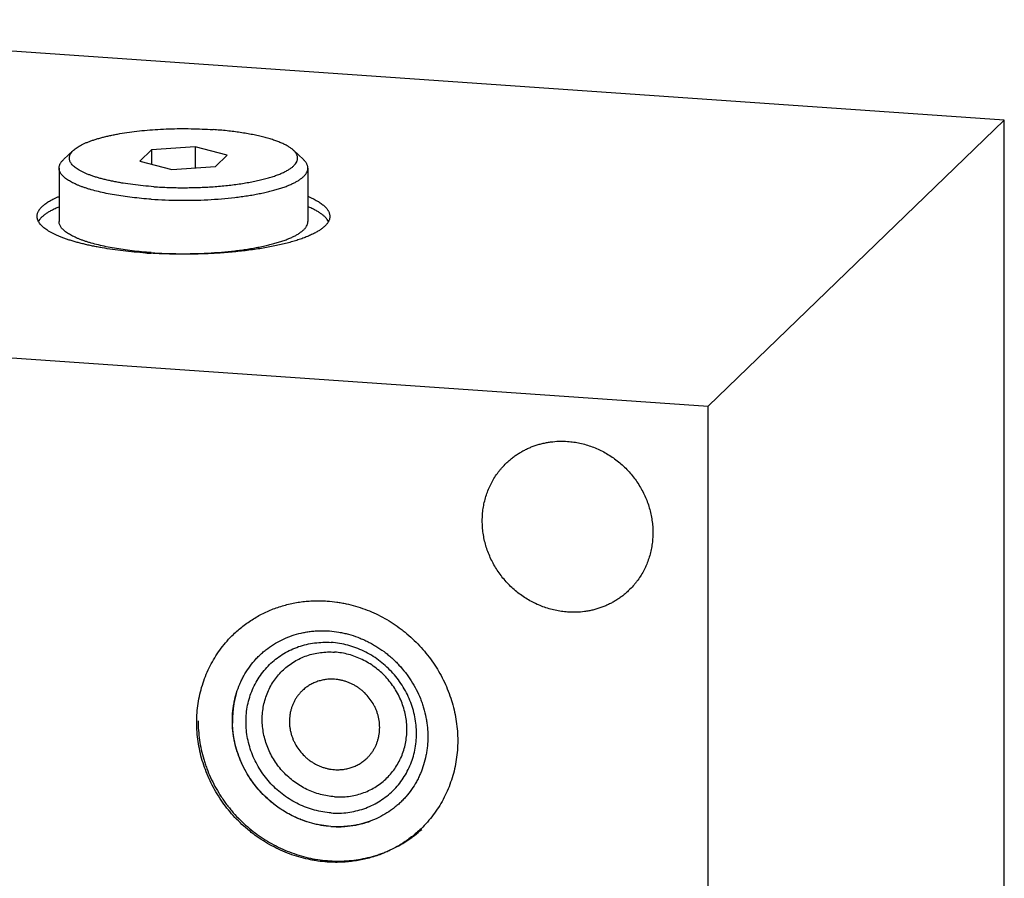
# Model space of a CAD drawing. Units: inches. Extents: x 0.3 to 21.7, y 0.3 to 16.7.
# Drawn here: x 10.7 to 13.4, y 10.1 to 12.4 of the extents above; entities that cross this region are included whole.
import ezdxf

# ---------------------------------------------------------------- set-up
doc = ezdxf.new("R2010")
doc.units = ezdxf.units.IN
doc.header["$LTSCALE"] = 1.21
doc.header["$MEASUREMENT"] = 0
doc.layers.get('0').update_dxf_attribs({"linetype": 'CONTINUOUS'})

msp = doc.modelspace()

# ---------------------------------------------------------------- linework, layer by layer
at = {"color": 7, "linetype": 'CONTINUOUS'}
for p, q in [((13.3564, 12.1258), (9.4444, 12.3971)), ((12.5556, 11.3523), (13.3564, 12.1258)), ((13.3564, 6.9637), (13.3564, 12.1258)), ((10.8382, 12.044), (10.8113, 12.019)), ((11.0489, 12.0451), (11.0172, 12.0144)), ((11.1674, 12.0533), (11.0489, 12.0451)), ((11.0489, 12.0451), (11.0489, 12.0062)), ((11.1674, 12.0533), (11.1674, 11.9964)), ((11.2541, 12.0308), (11.1674, 12.0533)), ((11.433, 12.044), (11.4599, 12.019)), ((11.0172, 12.0144), (11.1039, 11.992)), ((11.2223, 12.0002), (11.2541, 12.0308)), ((10.799, 11.9957), (10.799, 11.8514)), ((11.1039, 11.992), (11.2223, 12.0002)), ((11.4722, 11.9957), (11.4722, 11.8514)), ((8.6436, 11.6236), (12.5556, 11.3523)), ((12.5556, 6.1902), (12.5556, 11.3523)), ((11.6412, 10.2295), (11.6415, 10.2296))]:
    msp.add_line(p, q, dxfattribs=at)
for centre, radius, start, end in [((11.1308, 13.1749), 1.412, 266.0351, 266.654), ((11.5246, 10.5021), 0.2564, 164.368, 171.6042), ((11.5215, 10.5029), 0.2532, 163.6215, 164.3542), ((11.5318, 10.5011), 0.2636, 173.4525, 178.7078), ((11.5286, 10.5014), 0.2605, 171.5914, 173.445), ((11.535, 10.501), 0.2669, 178.7, 180.0145), ((11.5363, 10.501), 0.2682, 180.0152, 181.3909), ((11.5542, 10.4837), 0.2693, 265.8117, 266.0329), ((11.554, 10.481), 0.2666, 266.0229, 271.8441), ((11.5541, 10.4773), 0.2629, 271.854, 273.9076), ((11.5544, 10.4733), 0.2589, 273.8972, 280.5015), ((11.555, 10.47), 0.2555, 280.5136, 281.9607), ((11.5558, 10.4664), 0.2518, 281.9465, 289.8116)]:
    msp.add_arc(centre, radius, start, end, dxfattribs=at)
for points, knots in [([(10.8382, 12.044), (10.8396, 12.0453), (10.8427, 12.0479), (10.8478, 12.0516), (10.8536, 12.0552), (10.86, 12.0587), (10.8671, 12.0621), (10.8749, 12.0655), (10.8832, 12.0687), (10.8922, 12.0718), (10.9017, 12.0748), (10.9118, 12.0777), (10.9225, 12.0805), (10.9336, 12.0831), (10.9452, 12.0856), (10.9615, 12.0887), (10.983, 12.0922), (11.0097, 12.0957), (11.0377, 12.0985), (11.0666, 12.1006), (11.0962, 12.102), (11.1261, 12.1026), (11.1561, 12.1025), (11.1859, 12.1016), (11.2057, 12.1005), (11.2155, 12.0998)], [0, 0, 0, 0, 0.014867, 0.031058, 0.04862, 0.067579, 0.087943, 0.109708, 0.132856, 0.157364, 0.183196, 0.210313, 0.238669, 0.268212, 0.298885, 0.33063, 0.397067, 0.466975, 0.539757, 0.614781, 0.691388, 0.768902, 0.846629, 0.923902, 1, 1, 1, 1]), ([(11.433, 12.044), (11.4321, 12.0449), (11.4302, 12.0466), (11.427, 12.0491), (11.4235, 12.0515), (11.4198, 12.0539), (11.4157, 12.0562), (11.4098, 12.0594), (11.4016, 12.0633), (11.3909, 12.0676), (11.3792, 12.0718), (11.3664, 12.0758), (11.3526, 12.0795), (11.338, 12.083), (11.3224, 12.0863), (11.3062, 12.0893), (11.2891, 12.092), (11.2715, 12.0944), (11.2533, 12.0966), (11.2345, 12.0984), (11.2219, 12.0994), (11.2155, 12.0998)], [0, 0, 0, 0, 0.016587, 0.034153, 0.05273, 0.072338, 0.092993, 0.114702, 0.161289, 0.212076, 0.266981, 0.325876, 0.388595, 0.454946, 0.524706, 0.597634, 0.67346, 0.751908, 0.832696, 0.915519, 1, 1, 1, 1]), ([(11.0557, 11.9455), (11.046, 11.9461), (11.027, 11.9477), (10.9991, 11.9508), (10.9767, 11.954), (10.9595, 11.957), (10.9472, 11.9593), (10.9354, 11.9618), (10.9241, 11.9644), (10.9132, 11.9672), (10.9029, 11.9701), (10.8932, 11.9731), (10.8841, 11.9763), (10.8756, 11.9795), (10.8677, 11.9829), (10.8605, 11.9863), (10.8539, 11.9899), (10.848, 11.9935), (10.8428, 11.9972), (10.8383, 12.001), (10.8346, 12.0048), (10.8315, 12.0087), (10.8292, 12.0126), (10.8279, 12.016), (10.8273, 12.0186), (10.827, 12.0206), (10.8269, 12.0226), (10.827, 12.0246), (10.8273, 12.0266), (10.8279, 12.0292), (10.8292, 12.0326), (10.8315, 12.0365), (10.8345, 12.0404), (10.8369, 12.0428), (10.8382, 12.044)], [0, 0, 0, 0, 0.105021, 0.206512, 0.303529, 0.350106, 0.395262, 0.4389, 0.480932, 0.521276, 0.559856, 0.596606, 0.631465, 0.664383, 0.695323, 0.724259, 0.751183, 0.776107, 0.799066, 0.820129, 0.839406, 0.857058, 0.873316, 0.888488, 0.895793, 0.902979, 0.910104, 0.917228, 0.924412, 0.931713, 0.946873, 0.963114, 0.980746, 1, 1, 1, 1]), ([(11.0557, 11.9455), (11.0623, 11.945), (11.0756, 11.9442), (11.0956, 11.9434), (11.1157, 11.9428), (11.136, 11.9427), (11.1562, 11.9429), (11.1764, 11.9434), (11.1964, 11.9442), (11.2161, 11.9454), (11.2355, 11.947), (11.2544, 11.9488), (11.2729, 11.951), (11.2907, 11.9535), (11.3079, 11.9563), (11.3243, 11.9593), (11.3399, 11.9627), (11.3547, 11.9663), (11.3685, 11.9701), (11.3813, 11.9741), (11.393, 11.9784), (11.402, 11.9822), (11.4087, 11.9853), (11.4133, 11.9877), (11.4175, 11.9901), (11.4215, 11.9925), (11.4252, 11.9949), (11.4286, 11.9974), (11.4316, 11.9999), (11.4343, 12.0024), (11.4367, 12.005), (11.4394, 12.0083), (11.4416, 12.0118), (11.4431, 12.0154), (11.4439, 12.018), (11.4443, 12.0207), (11.4444, 12.0233), (11.4441, 12.0259), (11.4435, 12.0286), (11.4426, 12.0312), (11.4413, 12.0338), (11.4397, 12.0364), (11.4378, 12.039), (11.4356, 12.0416), (11.4339, 12.0432), (11.433, 12.044)], [0, 0, 0, 0, 0.045282, 0.09114, 0.137361, 0.183759, 0.230156, 0.276363, 0.322194, 0.367465, 0.411993, 0.455603, 0.498122, 0.539385, 0.57923, 0.617509, 0.65408, 0.688811, 0.721586, 0.752301, 0.78087, 0.807227, 0.819564, 0.831336, 0.842542, 0.853187, 0.863275, 0.872817, 0.881826, 0.890321, 0.898328, 0.905879, 0.91977, 0.926236, 0.932469, 0.938547, 0.944558, 0.950592, 0.956737, 0.963078, 0.969689, 0.976636, 0.983975, 0.991751, 1, 1, 1, 1]), ([(10.799, 11.9957), (10.799, 11.9967), (10.7991, 11.9987), (10.7997, 12.0016), (10.8007, 12.0046), (10.8021, 12.0075), (10.8038, 12.0105), (10.806, 12.0134), (10.8085, 12.0163), (10.8103, 12.0181), (10.8113, 12.019)], [0, 0, 0, 0, 0.109033, 0.21979, 0.333907, 0.452871, 0.577977, 0.710305, 0.850741, 1, 1, 1, 1]), ([(11.4722, 11.9957), (11.4722, 11.9967), (11.4721, 11.9987), (11.4715, 12.0016), (11.4705, 12.0046), (11.4691, 12.0075), (11.4674, 12.0105), (11.4653, 12.0134), (11.4628, 12.0163), (11.4609, 12.0181), (11.4599, 12.019)], [0, 0, 0, 0, 0.109033, 0.21979, 0.333907, 0.452871, 0.577977, 0.710305, 0.850741, 1, 1, 1, 1]), ([(11.0485, 11.9115), (11.0397, 11.9121), (11.0224, 11.9135), (10.997, 11.9162), (10.9724, 11.9194), (10.949, 11.9231), (10.9268, 11.9272), (10.9059, 11.9319), (10.8896, 11.9361), (10.8773, 11.9398), (10.8687, 11.9426), (10.8605, 11.9454), (10.8528, 11.9484), (10.8456, 11.9514), (10.8389, 11.9545), (10.8326, 11.9577), (10.8269, 11.9609), (10.8217, 11.9642), (10.8169, 11.9676), (10.8128, 11.9709), (10.8091, 11.9744), (10.806, 11.9779), (10.8035, 11.9814), (10.8015, 11.9849), (10.8001, 11.9885), (10.7992, 11.9921), (10.799, 11.9945), (10.799, 11.9957)], [0, 0, 0, 0, 0.09582, 0.189112, 0.279252, 0.365721, 0.448015, 0.525656, 0.598225, 0.632493, 0.66536, 0.696791, 0.726756, 0.755233, 0.782202, 0.807656, 0.831595, 0.854028, 0.874983, 0.894501, 0.912643, 0.929498, 0.945185, 0.95986, 0.973721, 0.987009, 1, 1, 1, 1]), ([(11.0485, 11.9115), (11.0611, 11.9107), (11.0864, 11.9093), (11.1246, 11.9084), (11.163, 11.9087), (11.201, 11.91), (11.2382, 11.9125), (11.2684, 11.9155), (11.2917, 11.9184), (11.3085, 11.9209), (11.3247, 11.9236), (11.3403, 11.9265), (11.3553, 11.9296), (11.3695, 11.933), (11.3829, 11.9365), (11.3956, 11.9403), (11.4074, 11.9442), (11.4183, 11.9483), (11.4283, 11.9526), (11.4373, 11.9569), (11.4454, 11.9615), (11.4514, 11.9654), (11.4556, 11.9686), (11.4585, 11.971), (11.4611, 11.9734), (11.4634, 11.9758), (11.4655, 11.9783), (11.4678, 11.9815), (11.4697, 11.9848), (11.471, 11.9882), (11.4717, 11.9907), (11.4721, 11.9932), (11.4722, 11.9949), (11.4722, 11.9957)], [0, 0, 0, 0, 0.084059, 0.169468, 0.25517, 0.340126, 0.423298, 0.503679, 0.542522, 0.580311, 0.616936, 0.652293, 0.686282, 0.71881, 0.749793, 0.779155, 0.806827, 0.832755, 0.856897, 0.879226, 0.899738, 0.918449, 0.927147, 0.93542, 0.943279, 0.950743, 0.957834, 0.964579, 0.977153, 0.983077, 0.988822, 0.994442, 1, 1, 1, 1]), ([(10.7396, 11.8653), (10.7396, 11.8659), (10.7397, 11.8671), (10.7399, 11.8694), (10.7405, 11.8724), (10.7417, 11.876), (10.7431, 11.8789), (10.7444, 11.8812), (10.7459, 11.8836), (10.7481, 11.8865), (10.7512, 11.89), (10.7548, 11.8934), (10.7587, 11.8968), (10.7632, 11.9002), (10.7681, 11.9035), (10.7734, 11.9068), (10.7792, 11.91), (10.7853, 11.9131), (10.7919, 11.9162), (10.7965, 11.9182), (10.7989, 11.9192)], [0, 0, 0, 0, 0.021089, 0.042265, 0.085204, 0.129498, 0.175746, 0.199774, 0.224476, 0.276091, 0.330954, 0.389344, 0.451475, 0.517509, 0.587564, 0.661721, 0.740029, 0.822514, 0.909176, 1, 1, 1, 1]), ([(11.4722, 11.9193), (11.4746, 11.9183), (11.4792, 11.9163), (11.4858, 11.9132), (11.492, 11.91), (11.4977, 11.9068), (11.5031, 11.9035), (11.508, 11.9002), (11.5124, 11.8969), (11.5164, 11.8935), (11.52, 11.89), (11.5231, 11.8866), (11.5253, 11.8836), (11.5268, 11.8812), (11.5281, 11.8789), (11.5295, 11.876), (11.5307, 11.8724), (11.5315, 11.8689), (11.5316, 11.8665), (11.5316, 11.8653)], [0, 0, 0, 0, 0.090852, 0.17754, 0.260048, 0.338376, 0.41255, 0.482617, 0.54866, 0.610796, 0.669186, 0.724044, 0.775649, 0.800345, 0.824366, 0.870595, 0.914869, 0.957783, 1, 1, 1, 1]), ([(10.7433, 11.8514), (10.7442, 11.8532), (10.746, 11.8559), (10.7487, 11.8593), (10.751, 11.862), (10.7536, 11.8645), (10.7565, 11.8671), (10.7596, 11.8697), (10.763, 11.8722), (10.7667, 11.8747), (10.7706, 11.8772), (10.7747, 11.8797), (10.7791, 11.8821), (10.7837, 11.8845), (10.7903, 11.8877), (10.7955, 11.89), (10.799, 11.8914)], [0, 0, 0, 0, 0.089685, 0.137622, 0.187838, 0.240473, 0.295646, 0.353451, 0.413963, 0.477243, 0.543334, 0.612269, 0.684069, 0.758744, 0.836297, 1, 1, 1, 1]), ([(11.528, 11.8512), (11.5271, 11.8531), (11.5253, 11.8558), (11.5226, 11.8592), (11.5203, 11.8619), (11.5177, 11.8645), (11.5148, 11.867), (11.5117, 11.8696), (11.5083, 11.8721), (11.5047, 11.8747), (11.5008, 11.8771), (11.4966, 11.8796), (11.4923, 11.882), (11.4876, 11.8844), (11.481, 11.8877), (11.4759, 11.8899), (11.4723, 11.8914)], [0, 0, 0, 0, 0.089624, 0.137528, 0.187712, 0.240318, 0.295466, 0.353252, 0.413752, 0.477027, 0.543122, 0.612069, 0.68389, 0.758595, 0.836189, 1, 1, 1, 1]), ([(11.0331, 11.7663), (11.0228, 11.767), (11.0025, 11.7686), (10.9725, 11.7718), (10.9436, 11.7755), (10.9204, 11.7792), (10.9024, 11.7824), (10.8896, 11.7849), (10.8771, 11.7876), (10.865, 11.7904), (10.8534, 11.7933), (10.8423, 11.7964), (10.8317, 11.7995), (10.8216, 11.8028), (10.812, 11.8062), (10.8029, 11.8096), (10.7944, 11.8132), (10.7865, 11.8168), (10.7791, 11.8206), (10.7724, 11.8244), (10.7662, 11.8283), (10.7607, 11.8322), (10.7558, 11.8362), (10.7515, 11.8402), (10.7479, 11.8443), (10.7449, 11.8484), (10.7425, 11.8526), (10.7411, 11.8562), (10.7403, 11.859), (10.7399, 11.8611), (10.7397, 11.8632), (10.7396, 11.8646), (10.7396, 11.8653)], [0, 0, 0, 0, 0.095833, 0.189103, 0.279243, 0.365713, 0.407411, 0.448005, 0.487435, 0.525647, 0.562591, 0.598218, 0.632485, 0.665351, 0.696781, 0.726746, 0.755221, 0.78219, 0.807643, 0.83158, 0.854014, 0.874968, 0.894484, 0.912626, 0.929481, 0.945167, 0.959842, 0.973703, 0.980406, 0.987, 0.993519, 1, 1, 1, 1]), ([(11.5316, 11.8653), (11.5316, 11.8643), (11.5315, 11.8624), (11.531, 11.8595), (11.5303, 11.8566), (11.5292, 11.8538), (11.5278, 11.8509), (11.526, 11.8481), (11.524, 11.8452), (11.5217, 11.8424), (11.5191, 11.8396), (11.5161, 11.8369), (11.5129, 11.8341), (11.5094, 11.8314), (11.5056, 11.8287), (11.5015, 11.826), (11.4971, 11.8234), (11.4924, 11.8208), (11.4875, 11.8182), (11.4823, 11.8157), (11.4768, 11.8132), (11.4689, 11.8099), (11.4585, 11.8059), (11.4452, 11.8013), (11.4309, 11.7969), (11.4157, 11.7927), (11.3996, 11.7888), (11.3826, 11.7851), (11.3649, 11.7817), (11.3465, 11.7785), (11.3274, 11.7756), (11.3078, 11.7729), (11.2875, 11.7706), (11.2668, 11.7685), (11.2457, 11.7668), (11.2243, 11.7653), (11.2026, 11.7642), (11.1806, 11.7634), (11.1585, 11.7629), (11.129, 11.7627), (11.0923, 11.7632), (11.0629, 11.7645), (11.0483, 11.7653)], [0, 0, 0, 0, 0.005599, 0.011258, 0.017037, 0.022989, 0.029165, 0.035608, 0.042357, 0.049442, 0.056891, 0.064725, 0.072963, 0.081618, 0.090702, 0.100221, 0.110183, 0.120591, 0.131448, 0.142752, 0.154504, 0.166702, 0.192417, 0.219864, 0.24899, 0.279734, 0.312025, 0.345783, 0.380922, 0.417348, 0.454962, 0.49366, 0.533332, 0.573867, 0.615148, 0.657055, 0.699468, 0.742262, 0.785313, 0.828495, 0.914743, 1, 1, 1, 1]), ([(11.0485, 11.7672), (11.0397, 11.7678), (11.0224, 11.7692), (10.997, 11.7719), (10.9724, 11.7751), (10.949, 11.7788), (10.9268, 11.7829), (10.9059, 11.7876), (10.8896, 11.7918), (10.8773, 11.7955), (10.8687, 11.7983), (10.8605, 11.8011), (10.8528, 11.8041), (10.8456, 11.8071), (10.8389, 11.8102), (10.8326, 11.8134), (10.8269, 11.8166), (10.8217, 11.8199), (10.8169, 11.8232), (10.8128, 11.8266), (10.8091, 11.8301), (10.806, 11.8335), (10.8035, 11.8371), (10.8015, 11.8406), (10.8001, 11.8442), (10.7992, 11.8478), (10.799, 11.8502), (10.799, 11.8514)], [0, 0, 0, 0, 0.09582, 0.189112, 0.279252, 0.365721, 0.448015, 0.525656, 0.598225, 0.632493, 0.66536, 0.696791, 0.726756, 0.755233, 0.782202, 0.807656, 0.831595, 0.854028, 0.874983, 0.894501, 0.912643, 0.929498, 0.945185, 0.95986, 0.973721, 0.987009, 1, 1, 1, 1]), ([(11.0485, 11.7672), (11.0611, 11.7664), (11.0864, 11.765), (11.1246, 11.7641), (11.163, 11.7644), (11.201, 11.7657), (11.2382, 11.7682), (11.2684, 11.7712), (11.2917, 11.7741), (11.3085, 11.7766), (11.3247, 11.7792), (11.3403, 11.7822), (11.3553, 11.7853), (11.3695, 11.7887), (11.3829, 11.7922), (11.3956, 11.796), (11.4074, 11.7999), (11.4183, 11.804), (11.4283, 11.8082), (11.4373, 11.8126), (11.4454, 11.8171), (11.4514, 11.8211), (11.4556, 11.8243), (11.4585, 11.8267), (11.4611, 11.8291), (11.4634, 11.8315), (11.4655, 11.834), (11.4678, 11.8372), (11.4697, 11.8405), (11.471, 11.8439), (11.4717, 11.8464), (11.4721, 11.8489), (11.4722, 11.8505), (11.4722, 11.8514)], [0, 0, 0, 0, 0.084059, 0.169468, 0.25517, 0.340126, 0.423298, 0.503679, 0.542522, 0.580311, 0.616936, 0.652293, 0.686282, 0.71881, 0.749793, 0.779155, 0.806827, 0.832755, 0.856897, 0.879226, 0.899738, 0.918449, 0.927147, 0.93542, 0.943279, 0.950743, 0.957834, 0.964579, 0.977153, 0.983077, 0.988822, 0.994442, 1, 1, 1, 1]), ([(12.0088, 11.1976), (12.0115, 11.2002), (12.017, 11.2052), (12.0256, 11.2123), (12.0347, 11.219), (12.0441, 11.2251), (12.0538, 11.2307), (12.0638, 11.2359), (12.0741, 11.2405), (12.0846, 11.2445), (12.0954, 11.248), (12.1064, 11.251), (12.1175, 11.2534), (12.1326, 11.2558), (12.1517, 11.2574), (12.1671, 11.2571), (12.1748, 11.2565)], [0, 0, 0, 0, 0.061653, 0.123329, 0.185052, 0.246842, 0.308721, 0.370711, 0.43283, 0.495097, 0.557527, 0.620135, 0.682933, 0.745933, 0.872526, 1, 1, 1, 1]), ([(12.1748, 11.2565), (12.1804, 11.2561), (12.1917, 11.2549), (12.2085, 11.2519), (12.2251, 11.2477), (12.2414, 11.2423), (12.2574, 11.2357), (12.2729, 11.2281), (12.2879, 11.2193), (12.3023, 11.2095), (12.3161, 11.1987), (12.329, 11.187), (12.3412, 11.1745), (12.3524, 11.1611), (12.3627, 11.147), (12.372, 11.1323), (12.3803, 11.117), (12.3875, 11.1013), (12.3935, 11.0851), (12.3983, 11.0686), (12.402, 11.0518), (12.4045, 11.035), (12.4057, 11.018), (12.4057, 11.0012), (12.4044, 10.9844), (12.402, 10.9679), (12.3983, 10.9517), (12.3934, 10.9358), (12.3884, 10.923), (12.3838, 10.9131), (12.3788, 10.9033), (12.3719, 10.8916), (12.3641, 10.8804), (12.3574, 10.8718), (12.3504, 10.8635), (12.3447, 10.8576), (12.3408, 10.8539)], [0, 0, 0, 0, 0.031145, 0.062442, 0.093887, 0.12547, 0.157177, 0.188995, 0.220907, 0.252893, 0.284934, 0.317008, 0.349093, 0.381168, 0.413209, 0.445197, 0.47711, 0.508929, 0.540639, 0.572223, 0.603671, 0.634971, 0.666118, 0.697109, 0.727943, 0.758624, 0.789159, 0.819557, 0.849832, 0.864931, 0.880005, 0.910083, 0.940093, 0.955081, 0.970061, 1, 1, 1, 1]), ([(12.1748, 10.7949), (12.1692, 10.7953), (12.1579, 10.7965), (12.1411, 10.7995), (12.1245, 10.8037), (12.1082, 10.8091), (12.0922, 10.8157), (12.0767, 10.8234), (12.0617, 10.8321), (12.0473, 10.8419), (12.0336, 10.8527), (12.0206, 10.8644), (12.0085, 10.877), (11.9972, 10.8903), (11.9869, 10.9044), (11.9776, 10.9191), (11.9693, 10.9344), (11.9622, 10.9502), (11.9561, 10.9664), (11.9513, 10.9829), (11.9476, 10.9996), (11.9452, 11.0165), (11.944, 11.0334), (11.944, 11.0503), (11.9452, 11.067), (11.9477, 11.0836), (11.9513, 11.0998), (11.9562, 11.1156), (11.9613, 11.1284), (11.9659, 11.1384), (11.9708, 11.1481), (11.9777, 11.1599), (11.9855, 11.1711), (11.9922, 11.1796), (11.9993, 11.1879), (12.0049, 11.1938), (12.0088, 11.1976)], [0, 0, 0, 0, 0.031145, 0.062442, 0.093887, 0.12547, 0.157177, 0.188995, 0.220907, 0.252893, 0.284934, 0.317008, 0.349093, 0.381168, 0.413209, 0.445197, 0.47711, 0.508929, 0.540639, 0.572223, 0.603671, 0.634971, 0.666118, 0.697109, 0.727943, 0.758624, 0.789159, 0.819557, 0.849832, 0.864931, 0.880005, 0.910083, 0.940093, 0.955081, 0.970061, 1, 1, 1, 1]), ([(12.3408, 10.8539), (12.3381, 10.8513), (12.3326, 10.8462), (12.324, 10.8391), (12.315, 10.8325), (12.3056, 10.8263), (12.2959, 10.8207), (12.2858, 10.8156), (12.2756, 10.811), (12.265, 10.8069), (12.2542, 10.8034), (12.2433, 10.8004), (12.2321, 10.7981), (12.217, 10.7956), (12.1979, 10.7941), (12.1825, 10.7944), (12.1748, 10.7949)], [0, 0, 0, 0, 0.061653, 0.123329, 0.185052, 0.246842, 0.308721, 0.370711, 0.43283, 0.495097, 0.557527, 0.620135, 0.682933, 0.745933, 0.872526, 1, 1, 1, 1]), ([(11.2707, 10.7347), (11.2748, 10.7386), (11.2832, 10.7463), (11.2964, 10.7572), (11.3102, 10.7673), (11.3246, 10.7767), (11.3394, 10.7854), (11.3548, 10.7932), (11.3705, 10.8002), (11.3866, 10.8065), (11.4031, 10.8118), (11.4199, 10.8163), (11.4369, 10.82), (11.4542, 10.8227), (11.4716, 10.8246), (11.4892, 10.8256), (11.5069, 10.8257), (11.5187, 10.8252), (11.5246, 10.8248)], [0, 0, 0, 0, 0.061648, 0.123319, 0.185036, 0.246822, 0.308696, 0.370681, 0.432795, 0.495056, 0.557481, 0.620084, 0.682878, 0.745872, 0.809077, 0.872497, 0.936139, 1, 1, 1, 1]), ([(11.5246, 10.8248), (11.5332, 10.8242), (11.5461, 10.8228), (11.5632, 10.8201), (11.5803, 10.8167), (11.6014, 10.8113), (11.6264, 10.803), (11.6508, 10.793), (11.6746, 10.7813), (11.6975, 10.7679), (11.7159, 10.7554), (11.73, 10.7447), (11.7438, 10.7334), (11.7604, 10.7185), (11.7789, 10.6993), (11.7962, 10.6789), (11.8119, 10.6574), (11.8262, 10.6349), (11.8388, 10.6115), (11.8497, 10.5873), (11.8589, 10.5626), (11.8664, 10.5374), (11.872, 10.5118), (11.8757, 10.486), (11.8776, 10.4601), (11.8776, 10.4343), (11.8757, 10.4087), (11.8719, 10.3834), (11.8663, 10.3586), (11.8588, 10.3344), (11.8496, 10.3109), (11.8386, 10.2883), (11.826, 10.2667), (11.8117, 10.2461), (11.7959, 10.2268), (11.7844, 10.2148), (11.7784, 10.209)], [0, 0, 0, 0, 0.031145, 0.046777, 0.062448, 0.093892, 0.125475, 0.157182, 0.189, 0.220912, 0.252898, 0.268916, 0.284944, 0.317018, 0.349103, 0.381178, 0.41322, 0.445207, 0.47712, 0.50894, 0.540649, 0.572234, 0.603681, 0.634982, 0.666129, 0.69712, 0.727954, 0.758635, 0.78917, 0.819568, 0.849843, 0.880011, 0.910089, 0.940098, 0.970061, 1, 1, 1, 1]), ([(11.2679, 10.5009), (11.2679, 10.5095), (11.2686, 10.5224), (11.2707, 10.5395), (11.2736, 10.5562), (11.2788, 10.5767), (11.2861, 10.5964), (11.293, 10.6116), (11.3007, 10.6263), (11.3117, 10.6439), (11.3245, 10.6602), (11.3357, 10.6723), (11.3445, 10.6809), (11.3538, 10.6891), (11.3668, 10.6993), (11.384, 10.7108), (11.4061, 10.7224), (11.4294, 10.7317), (11.4496, 10.7374), (11.4662, 10.7408), (11.4788, 10.7427), (11.4916, 10.744), (11.5088, 10.7448), (11.5305, 10.7443), (11.5521, 10.7416), (11.5693, 10.7382), (11.5865, 10.734), (11.6034, 10.7285), (11.6199, 10.7218), (11.6321, 10.7162), (11.6441, 10.71), (11.6597, 10.701), (11.6747, 10.6909), (11.689, 10.6798), (11.6993, 10.6709), (11.7092, 10.6616), (11.7219, 10.6486), (11.7337, 10.6348), (11.7444, 10.6202), (11.7545, 10.6052), (11.7657, 10.5856), (11.7751, 10.5652), (11.7814, 10.5484), (11.7868, 10.5315), (11.791, 10.5143), (11.794, 10.4969), (11.7961, 10.4796), (11.7968, 10.4665), (11.7968, 10.4578)], [0, 0, 0, 0, 0.031065, 0.046497, 0.061855, 0.092351, 0.122599, 0.137646, 0.152645, 0.182516, 0.212277, 0.22714, 0.241998, 0.256859, 0.271731, 0.301529, 0.331459, 0.361575, 0.391919, 0.407192, 0.422535, 0.437948, 0.453435, 0.48462, 0.5161, 0.531951, 0.547871, 0.579892, 0.595995, 0.612151, 0.628355, 0.6446, 0.677186, 0.693522, 0.709875, 0.72624, 0.742608, 0.775321, 0.791661, 0.807979, 0.840512, 0.872882, 0.888996, 0.905054, 0.936973, 0.95284, 0.968639, 1, 1, 1, 1]), ([(11.5246, 10.1189), (11.5159, 10.1195), (11.503, 10.1209), (11.4859, 10.1236), (11.4688, 10.127), (11.4477, 10.1324), (11.4227, 10.1407), (11.3983, 10.1507), (11.3745, 10.1624), (11.3516, 10.1758), (11.3332, 10.1883), (11.3191, 10.199), (11.3053, 10.2103), (11.2887, 10.2252), (11.2702, 10.2444), (11.2529, 10.2648), (11.2372, 10.2863), (11.2229, 10.3088), (11.2103, 10.3322), (11.1994, 10.3563), (11.1902, 10.3811), (11.1827, 10.4063), (11.1771, 10.4319), (11.1734, 10.4577), (11.1715, 10.4836), (11.1715, 10.5094), (11.1734, 10.535), (11.1772, 10.5603), (11.1828, 10.5851), (11.1903, 10.6093), (11.1995, 10.6328), (11.2105, 10.6554), (11.2231, 10.677), (11.2374, 10.6975), (11.2532, 10.7169), (11.2647, 10.7289), (11.2707, 10.7347)], [0, 0, 0, 0, 0.031145, 0.046777, 0.062448, 0.093892, 0.125475, 0.157182, 0.189, 0.220912, 0.252898, 0.268916, 0.284944, 0.317018, 0.349103, 0.381178, 0.41322, 0.445207, 0.47712, 0.50894, 0.540649, 0.572234, 0.603681, 0.634982, 0.666129, 0.69712, 0.727954, 0.758635, 0.78917, 0.819568, 0.849843, 0.880011, 0.910089, 0.940098, 0.970061, 1, 1, 1, 1]), ([(11.5354, 10.2517), (11.5278, 10.2523), (11.5126, 10.2541), (11.4902, 10.2589), (11.4683, 10.266), (11.4469, 10.2751), (11.4265, 10.2862), (11.407, 10.2992), (11.3889, 10.314), (11.3721, 10.3303), (11.3569, 10.3482), (11.3434, 10.3673), (11.3317, 10.3875), (11.322, 10.4087), (11.3144, 10.4305), (11.3089, 10.4529), (11.3056, 10.4755), (11.3044, 10.4982), (11.3055, 10.5208), (11.3089, 10.543), (11.3144, 10.5646), (11.322, 10.5854), (11.3317, 10.6052), (11.3433, 10.6239), (11.3568, 10.6411), (11.3721, 10.6569), (11.3889, 10.671), (11.4071, 10.6832), (11.4265, 10.6935), (11.447, 10.7018), (11.4684, 10.7079), (11.4904, 10.7119), (11.5128, 10.7137), (11.5278, 10.7133), (11.5354, 10.7128)], [0, 0, 0, 0, 0.031403, 0.06301, 0.094807, 0.126773, 0.158881, 0.191097, 0.223385, 0.255706, 0.28802, 0.320287, 0.352469, 0.38453, 0.41644, 0.448172, 0.479708, 0.511036, 0.542152, 0.57306, 0.603772, 0.634308, 0.664695, 0.694968, 0.725163, 0.755323, 0.785491, 0.81571, 0.846018, 0.876455, 0.90705, 0.937829, 0.968809, 1, 1, 1, 1]), ([(11.5354, 10.2517), (11.5429, 10.2512), (11.5579, 10.2509), (11.5803, 10.2527), (11.6023, 10.2566), (11.6237, 10.2628), (11.6442, 10.2711), (11.6636, 10.2814), (11.6818, 10.2936), (11.6986, 10.3077), (11.7139, 10.3234), (11.7274, 10.3407), (11.739, 10.3593), (11.7487, 10.3792), (11.7563, 10.4), (11.7618, 10.4216), (11.7652, 10.4438), (11.7663, 10.4663), (11.7652, 10.4891), (11.7618, 10.5117), (11.7563, 10.5341), (11.7487, 10.5559), (11.739, 10.5771), (11.7273, 10.5973), (11.7138, 10.6164), (11.6986, 10.6342), (11.6819, 10.6506), (11.6637, 10.6654), (11.6442, 10.6784), (11.6238, 10.6895), (11.6024, 10.6986), (11.5805, 10.7056), (11.5581, 10.7105), (11.5429, 10.7123), (11.5354, 10.7128)], [0, 0, 0, 0, 0.031191, 0.062171, 0.09295, 0.123545, 0.153982, 0.18429, 0.214509, 0.244677, 0.274837, 0.305032, 0.335305, 0.365692, 0.396228, 0.42694, 0.457848, 0.488964, 0.520292, 0.551828, 0.58356, 0.61547, 0.647531, 0.679713, 0.71198, 0.744294, 0.776615, 0.808903, 0.841119, 0.873227, 0.905193, 0.93699, 0.968597, 1, 1, 1, 1]), ([(11.5444, 10.2953), (11.5379, 10.2958), (11.5251, 10.2973), (11.5061, 10.3014), (11.4874, 10.3074), (11.4693, 10.3151), (11.4519, 10.3246), (11.4355, 10.3356), (11.42, 10.3481), (11.4058, 10.362), (11.3929, 10.3771), (11.3814, 10.3934), (11.3715, 10.4105), (11.3633, 10.4285), (11.3568, 10.447), (11.3521, 10.466), (11.3493, 10.4852), (11.3484, 10.5045), (11.3493, 10.5236), (11.3521, 10.5425), (11.3568, 10.5608), (11.3633, 10.5785), (11.3715, 10.5953), (11.3814, 10.6111), (11.3928, 10.6258), (11.4058, 10.6392), (11.42, 10.6511), (11.4355, 10.6615), (11.452, 10.6702), (11.4694, 10.6773), (11.4875, 10.6825), (11.5062, 10.6858), (11.5252, 10.6873), (11.538, 10.6871), (11.5444, 10.6866)], [0, 0, 0, 0, 0.031403, 0.06301, 0.094807, 0.126773, 0.158881, 0.191097, 0.223385, 0.255706, 0.28802, 0.320287, 0.352469, 0.38453, 0.41644, 0.448172, 0.479708, 0.511036, 0.542152, 0.57306, 0.603772, 0.634308, 0.664695, 0.694968, 0.725163, 0.755323, 0.785491, 0.81571, 0.846018, 0.876455, 0.90705, 0.937829, 0.968809, 1, 1, 1, 1]), ([(11.5444, 10.2953), (11.5507, 10.2949), (11.5635, 10.2946), (11.5825, 10.2961), (11.6012, 10.2995), (11.6193, 10.3047), (11.6367, 10.3117), (11.6532, 10.3205), (11.6687, 10.3308), (11.6829, 10.3428), (11.6959, 10.3561), (11.7073, 10.3708), (11.7172, 10.3866), (11.7254, 10.4035), (11.7319, 10.4211), (11.7366, 10.4395), (11.7394, 10.4583), (11.7403, 10.4774), (11.7394, 10.4967), (11.7366, 10.5159), (11.7319, 10.5349), (11.7254, 10.5535), (11.7172, 10.5714), (11.7073, 10.5886), (11.6958, 10.6048), (11.6829, 10.6199), (11.6687, 10.6338), (11.6533, 10.6464), (11.6368, 10.6574), (11.6194, 10.6668), (11.6013, 10.6745), (11.5826, 10.6805), (11.5636, 10.6847), (11.5508, 10.6862), (11.5444, 10.6866)], [0, 0, 0, 0, 0.031191, 0.062171, 0.09295, 0.123545, 0.153982, 0.18429, 0.214509, 0.244677, 0.274837, 0.305032, 0.335305, 0.365692, 0.396228, 0.42694, 0.457848, 0.488964, 0.520292, 0.551828, 0.58356, 0.61547, 0.647531, 0.679713, 0.71198, 0.744294, 0.776615, 0.808903, 0.841119, 0.873227, 0.905193, 0.93699, 0.968597, 1, 1, 1, 1]), ([(11.5444, 10.6131), (11.5403, 10.6134), (11.5321, 10.6136), (11.52, 10.6126), (11.5081, 10.6103), (11.4966, 10.6069), (11.4855, 10.6023), (11.4751, 10.5966), (11.4653, 10.5898), (11.4593, 10.5847), (11.4565, 10.5819)], [0, 0, 0, 0, 0.127507, 0.254133, 0.379923, 0.50495, 0.629325, 0.753183, 0.876683, 1, 1, 1, 1]), ([(11.6322, 10.4), (11.6343, 10.402), (11.6383, 10.4062), (11.6437, 10.4129), (11.6487, 10.42), (11.653, 10.4275), (11.6568, 10.4353), (11.66, 10.4434), (11.6626, 10.4518), (11.6646, 10.4604), (11.6659, 10.4691), (11.6665, 10.478), (11.6665, 10.4869), (11.6659, 10.4959), (11.6646, 10.5048), (11.6626, 10.5136), (11.6601, 10.5224), (11.6569, 10.5309), (11.6531, 10.5393), (11.6473, 10.5501), (11.6386, 10.5628), (11.6282, 10.5743), (11.6191, 10.5825), (11.6118, 10.5882), (11.6042, 10.5934), (11.5963, 10.598), (11.5881, 10.6021), (11.5796, 10.6056), (11.571, 10.6084), (11.5622, 10.6107), (11.5533, 10.6123), (11.5473, 10.6129), (11.5444, 10.6131)], [0, 0, 0, 0, 0.029942, 0.059907, 0.089919, 0.12, 0.15017, 0.180447, 0.210848, 0.241385, 0.272069, 0.302906, 0.333899, 0.365049, 0.396352, 0.427802, 0.459389, 0.491102, 0.522924, 0.55484, 0.618837, 0.682965, 0.715042, 0.747085, 0.779074, 0.810989, 0.842809, 0.87452, 0.906105, 0.937552, 0.968853, 1, 1, 1, 1]), ([(11.4565, 10.5819), (11.4544, 10.5799), (11.4505, 10.5758), (11.445, 10.5691), (11.44, 10.562), (11.4357, 10.5545), (11.4319, 10.5467), (11.4287, 10.5385), (11.4261, 10.5302), (11.4241, 10.5216), (11.4228, 10.5128), (11.4222, 10.504), (11.4222, 10.495), (11.4228, 10.4861), (11.4241, 10.4771), (11.4261, 10.4683), (11.4286, 10.4596), (11.4318, 10.451), (11.4356, 10.4426), (11.4414, 10.4319), (11.4501, 10.4191), (11.4605, 10.4077), (11.4696, 10.3994), (11.4769, 10.3937), (11.4845, 10.3885), (11.4924, 10.3839), (11.5006, 10.3798), (11.5091, 10.3764), (11.5177, 10.3735), (11.5265, 10.3713), (11.5354, 10.3697), (11.5414, 10.369), (11.5444, 10.3688)], [0, 0, 0, 0, 0.029942, 0.059907, 0.089919, 0.12, 0.15017, 0.180447, 0.210848, 0.241385, 0.272069, 0.302906, 0.333899, 0.365049, 0.396352, 0.427802, 0.459389, 0.491102, 0.522924, 0.55484, 0.618837, 0.682965, 0.715042, 0.747085, 0.779074, 0.810989, 0.842809, 0.87452, 0.906105, 0.937552, 0.968853, 1, 1, 1, 1]), ([(11.1752, 10.5009), (11.1752, 10.4922), (11.1759, 10.4747), (11.1787, 10.4486), (11.1835, 10.4227), (11.189, 10.4013), (11.1943, 10.3845), (11.2002, 10.3678), (11.2087, 10.3473), (11.2206, 10.3234), (11.2319, 10.3042), (11.2417, 10.2893), (11.2494, 10.2784), (11.2576, 10.2677), (11.2689, 10.2539), (11.2839, 10.2373), (11.3033, 10.2188), (11.3239, 10.2016), (11.3455, 10.1859), (11.3682, 10.1717), (11.3918, 10.1591), (11.4161, 10.1483), (11.441, 10.1392), (11.4664, 10.1319), (11.4922, 10.1265), (11.5183, 10.123), (11.5444, 10.1213), (11.5705, 10.1216), (11.5964, 10.1237), (11.6219, 10.1278), (11.6428, 10.1328), (11.6593, 10.1377), (11.6714, 10.1419), (11.6834, 10.1465), (11.6991, 10.1532), (11.7182, 10.1627), (11.7364, 10.1737), (11.7505, 10.1833), (11.7641, 10.1934), (11.7739, 10.2016), (11.7802, 10.2073)], [0, 0, 0, 0, 0.031095, 0.062319, 0.093651, 0.125089, 0.140849, 0.156634, 0.188264, 0.219973, 0.251746, 0.267654, 0.283573, 0.2995, 0.315433, 0.347305, 0.379176, 0.411028, 0.442846, 0.474613, 0.506313, 0.537934, 0.569463, 0.600891, 0.63221, 0.663414, 0.6945, 0.725469, 0.756322, 0.787064, 0.817702, 0.832988, 0.848251, 0.863493, 0.878716, 0.909104, 0.939436, 0.954589, 0.969733, 1, 1, 1, 1]), ([(11.7968, 10.4578), (11.7968, 10.4492), (11.7962, 10.4363), (11.794, 10.4193), (11.7911, 10.4026), (11.7859, 10.3821), (11.7786, 10.3623), (11.7717, 10.3471), (11.764, 10.3324), (11.753, 10.3149), (11.7402, 10.2986), (11.729, 10.2865), (11.7202, 10.2778), (11.7109, 10.2697), (11.6979, 10.2595), (11.6807, 10.248), (11.6586, 10.2364), (11.6353, 10.2271), (11.6151, 10.2213), (11.5985, 10.218), (11.5859, 10.2161), (11.5731, 10.2148), (11.5559, 10.214), (11.5342, 10.2145), (11.5126, 10.2172), (11.4954, 10.2206), (11.4782, 10.2248), (11.4613, 10.2303), (11.4448, 10.237), (11.4326, 10.2426), (11.4206, 10.2488), (11.405, 10.2578), (11.39, 10.2679), (11.3757, 10.279), (11.3654, 10.2878), (11.3555, 10.2971), (11.3428, 10.3101), (11.331, 10.324), (11.3203, 10.3386), (11.3102, 10.3536), (11.299, 10.3731), (11.2896, 10.3936), (11.2834, 10.4103), (11.2779, 10.4272), (11.2737, 10.4444), (11.2707, 10.4618), (11.2686, 10.4792), (11.2679, 10.4922), (11.2679, 10.5009)], [0, 0, 0, 0, 0.031065, 0.046497, 0.061855, 0.092351, 0.122599, 0.137646, 0.152645, 0.182516, 0.212277, 0.22714, 0.241998, 0.256859, 0.271731, 0.301529, 0.331459, 0.361575, 0.391919, 0.407192, 0.422535, 0.437948, 0.453435, 0.48462, 0.5161, 0.531951, 0.547871, 0.579892, 0.595995, 0.612151, 0.628355, 0.6446, 0.677186, 0.693522, 0.709875, 0.72624, 0.742608, 0.775321, 0.791661, 0.807979, 0.840512, 0.872882, 0.888996, 0.905054, 0.936973, 0.95284, 0.968639, 1, 1, 1, 1]), ([(11.5345, 10.2151), (11.5259, 10.2158), (11.5086, 10.2179), (11.4831, 10.2234), (11.4581, 10.2314), (11.4338, 10.2418), (11.4104, 10.2543), (11.3882, 10.269), (11.3674, 10.2857), (11.3481, 10.3042), (11.3306, 10.3243), (11.3149, 10.3459), (11.3013, 10.3688), (11.2899, 10.3927), (11.2808, 10.4175), (11.274, 10.4428), (11.2704, 10.4643), (11.2687, 10.4816), (11.2683, 10.4902), (11.2682, 10.4945)], [0, 0, 0, 0, 0.061437, 0.123265, 0.18546, 0.247979, 0.310771, 0.373776, 0.436923, 0.500141, 0.563353, 0.626484, 0.689461, 0.752217, 0.814691, 0.876834, 0.938606, 0.969354, 1, 1, 1, 1]), ([(11.5444, 10.3688), (11.5484, 10.3685), (11.5566, 10.3684), (11.5687, 10.3694), (11.5806, 10.3716), (11.5921, 10.375), (11.6032, 10.3796), (11.6136, 10.3853), (11.6234, 10.3921), (11.6294, 10.3973), (11.6322, 10.4)], [0, 0, 0, 0, 0.127507, 0.254133, 0.379923, 0.50495, 0.629325, 0.753183, 0.876683, 1, 1, 1, 1]), ([(11.7784, 10.209), (11.7743, 10.2051), (11.7659, 10.1974), (11.7527, 10.1865), (11.7389, 10.1764), (11.7245, 10.167), (11.7097, 10.1583), (11.6943, 10.1505), (11.6786, 10.1434), (11.6625, 10.1372), (11.646, 10.1319), (11.6292, 10.1274), (11.6122, 10.1237), (11.5949, 10.121), (11.5775, 10.1191), (11.5599, 10.1181), (11.5422, 10.118), (11.5304, 10.1185), (11.5246, 10.1189)], [0, 0, 0, 0, 0.061648, 0.123319, 0.185036, 0.246822, 0.308696, 0.370681, 0.432795, 0.495056, 0.557481, 0.620084, 0.682878, 0.745872, 0.809077, 0.872497, 0.936139, 1, 1, 1, 1])]:
    msp.add_open_spline(points, degree=3, knots=knots, dxfattribs=at)

doc.saveas('drawing.dxf')
